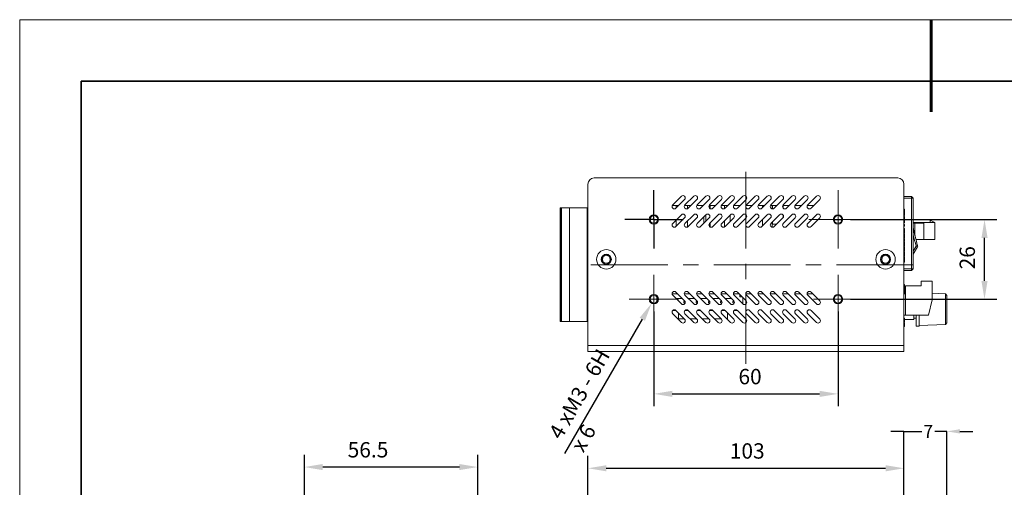
# Model space of a CAD drawing. Units: millimetres. Extents: x 11673 to 11970, y -7568 to -7358.
# Drawn here: x 11673 to 11833, y -7434 to -7358 of the extents above; entities that cross this region are included whole.
import ezdxf

# ---------------------------------------------------------------- set-up
doc = ezdxf.new("R2010")
doc.units = ezdxf.units.MM
doc.header["$LTSCALE"] = 10
doc.header["$PDMODE"] = 34
doc.linetypes.add('CENTER', pattern=[2, 1.25, -0.25, 0.25, -0.25])
for name, color, linetype, lineweight in [('3中心线层', 1, 'CENTER', 9), ('7标注层', 4, 'Continuous', 5), ('粗实线层', 7, 'Continuous', 35), ('细实线层', 7, 'Continuous', 18)]:
    doc.layers.add(name, color=color, linetype=linetype, lineweight=lineweight)
doc.layers.add('FORMAT', color=7, linetype='Continuous')
doc.styles.add('SLDTEXTSTYLE5', font='TXT', dxfattribs={"width": 0.75})
doc.styles.add('TH-GBD2M', font='calibri.ttf', dxfattribs={"width": 0.8, "height": 2.5})
doc.dimstyles.new('SLDDIMSTYLE2', dxfattribs={"dimtxt": 2.116667, "dimasz": 2.116667, "dimexe": 0, "dimexo": 0.0625, "dimgap": 0.529167, "dimtad": 0, "dimtih": 1, "dimtoh": 1, "dimdec": 6, "dimrnd": 1e-09, "dimzin": 12, "dimdsep": 46, "dimtxsty": 'SLDTEXTSTYLE5', "dimblk1": 'NONE', "dimsah": 1, "dimcen": 0, "dimadec": 0, "dimazin": 3, "dimtfac": 1, "dimtmove": 0, "dimatfit": 3, "dimldrblk": 'NONE', "dimfxl": 1, "dimfrac": 2, "dimtolj": 1, "dimtzin": 12, "dimarcsym": 0})
doc.dimstyles.new('TH-GBD2M', dxfattribs={"dimtxt": 2.5, "dimasz": 3, "dimexe": 2, "dimexo": 0, "dimgap": 1.5, "dimtad": 1, "dimdec": 4, "dimzin": 9, "dimdsep": 46, "dimtxsty": 'TH-GBD2M', "dimcen": 0, "dimclrt": 3, "dimadec": 0, "dimazin": 3, "dimtfac": 1, "dimtdec": 4, "dimtofl": 0, "dimtmove": 0, "dimatfit": 3, "dimfxl": 1, "dimtolj": 1, "dimtzin": 0, "dimarcsym": 0})

# ---------------------------------------------------------------- blocks, each defined once
blk = doc.blocks.new('*X10')
at = {"layer": '粗实线层', "lineweight": 60}
blk.add_line((0, 105), (0, 90), dxfattribs=at)
at = {"layer": '粗实线层'}
for p, q in [((-138.5, 95), (-138.5, -95)), ((138.5, 95), (-138.5, 95))]:
    blk.add_line(p, q, dxfattribs=at)
at = {"layer": '细实线层'}
for p, q in [((148.5, 105), (-148.5, 105)), ((-148.5, 105), (-148.5, -105))]:
    blk.add_line(p, q, dxfattribs=at)
blk = doc.blocks.new('*D159')
at = {"layer": '7标注层', "color": 0, "lineweight": -2, "transparency": 16777216}
for p, q in [((11719.27, -7437.84), (11719.27, -7428.58)), ((11747.52, -7436.97), (11747.52, -7428.58)), ((11744.52, -7430.58), (11722.27, -7430.58))]:
    blk.add_line(p, q, dxfattribs=at)
at = {"layer": '7标注层', "color": 0, "transparency": 16777216}
for points in [[(11722.27, -7430.08), (11722.27, -7431.08), (11719.27, -7430.58)], [(11744.52, -7430.08), (11744.52, -7431.08), (11747.52, -7430.58)]]:
    blk.add_solid(points, dxfattribs=at)
at = {"layer": 'Defpoints', "color": 0, "transparency": 16777216}
for p in [(11719.27, -7430.58), (11747.52, -7436.97), (11719.27, -7437.84)]:
    blk.add_point(p, dxfattribs=at)
at = {"layer": '7标注层', "color": 3, "transparency": 16777216, "insert": (11729.64, -7426.52), "char_height": 2.5, "attachment_point": 2, "style": 'TH-GBD2M'}
blk.add_mtext('\\A1;56.5', dxfattribs=at)
blk = doc.blocks.new('*D156')
at = {"layer": '7标注层', "color": 0, "lineweight": -2, "transparency": 16777216}
for p, q in [((11765.47, -7437.84), (11765.47, -7428.78)), ((11816.97, -7437.84), (11816.97, -7428.78)), ((11768.47, -7430.78), (11813.97, -7430.78))]:
    blk.add_line(p, q, dxfattribs=at)
at = {"layer": '7标注层', "color": 0, "transparency": 16777216}
for points in [[(11768.47, -7430.28), (11768.47, -7431.28), (11765.47, -7430.78)], [(11813.97, -7430.28), (11813.97, -7431.28), (11816.97, -7430.78)]]:
    blk.add_solid(points, dxfattribs=at)
at = {"layer": 'Defpoints', "color": 0, "transparency": 16777216}
for p in [(11816.97, -7430.78), (11765.47, -7437.84), (11816.97, -7437.84)]:
    blk.add_point(p, dxfattribs=at)
at = {"layer": '7标注层', "color": 3, "transparency": 16777216, "insert": (11791.43, -7426.71), "char_height": 2.5, "attachment_point": 2, "style": 'TH-GBD2M'}
blk.add_mtext('\\A1;103', dxfattribs=at)
blk = doc.blocks.new('*D157')
at = {"layer": 'Defpoints', "color": 0, "transparency": 16777216}
for p in [(11823.97, -7424.78), (11816.97, -7437.84), (11823.97, -7446.61)]:
    blk.add_point(p, dxfattribs=at)
at = {"layer": 'FORMAT', "color": 0, "lineweight": -2, "transparency": 16777216}
for p, q in [((11816.97, -7424.78), (11814.85, -7424.78)), ((11816.97, -7437.78), (11816.97, -7424.78)), ((11816.97, -7424.78), (11819.86, -7424.78)), ((11823.97, -7424.78), (11821.98, -7424.78)), ((11823.97, -7446.54), (11823.97, -7424.78)), ((11826.08, -7424.78), (11828.2, -7424.78))]:
    blk.add_line(p, q, dxfattribs=at)
at = {"layer": 'FORMAT', "color": 0, "transparency": 16777216}
blk.add_solid([(11826.08, -7424.42), (11826.08, -7425.13), (11823.97, -7424.78)], dxfattribs=at)
at = {"layer": 'FORMAT', "color": 0, "transparency": 16777216, "insert": (11820.92, -7423.72), "char_height": 2.117, "attachment_point": 2, "style": 'SLDTEXTSTYLE5'}
blk.add_mtext('\\A1;7', dxfattribs=at)
blk = doc.blocks.new('_NONE')
blk = doc.blocks.new('*D150')
at = {"layer": '7标注层', "color": 0, "lineweight": -2, "transparency": 16777216}
for p, q in [((11776.22, -7405.29), (11776.22, -7420.67)), ((11806.22, -7405.29), (11806.22, -7420.67)), ((11779.22, -7418.67), (11803.22, -7418.67))]:
    blk.add_line(p, q, dxfattribs=at)
at = {"layer": '7标注层', "color": 0, "transparency": 16777216}
for points in [[(11779.22, -7418.17), (11779.22, -7419.17), (11776.22, -7418.67)], [(11803.22, -7418.17), (11803.22, -7419.17), (11806.22, -7418.67)]]:
    blk.add_solid(points, dxfattribs=at)
at = {"layer": 'Defpoints', "color": 0, "transparency": 16777216}
for p in [(11776.22, -7405.29), (11806.22, -7405.29), (11806.22, -7418.67)]:
    blk.add_point(p, dxfattribs=at)
at = {"layer": '7标注层', "color": 3, "transparency": 16777216, "insert": (11791.89, -7414.61), "char_height": 2.5, "attachment_point": 2, "style": 'TH-GBD2M'}
blk.add_mtext('\\A1;60', dxfattribs=at)
blk = doc.blocks.new('*D151')
at = {"layer": '7标注层', "color": 0, "lineweight": -2, "transparency": 16777216}
for p, q in [((11808.23, -7390.28), (11832.09, -7390.28)), ((11830.09, -7400.28), (11830.09, -7393.28)), ((11808.23, -7403.28), (11832.09, -7403.28))]:
    blk.add_line(p, q, dxfattribs=at)
at = {"layer": '7标注层', "color": 0, "transparency": 16777216}
for points in [[(11829.59, -7393.28), (11830.59, -7393.28), (11830.09, -7390.28)], [(11829.59, -7400.28), (11830.59, -7400.28), (11830.09, -7403.28)]]:
    blk.add_solid(points, dxfattribs=at)
at = {"layer": 'Defpoints', "color": 0, "transparency": 16777216}
for p in [(11808.23, -7390.28), (11830.09, -7390.28), (11808.23, -7403.28)]:
    blk.add_point(p, dxfattribs=at)
at = {"layer": '7标注层', "color": 3, "transparency": 16777216, "insert": (11826.03, -7396.52), "char_height": 2.5, "attachment_point": 2, "rotation": 90, "style": 'TH-GBD2M'}
blk.add_mtext('\\A1;26', dxfattribs=at)
blk = doc.blocks.new('*D152')
at = {"layer": '7标注层', "color": 0, "lineweight": -2, "transparency": 16777216}
blk.add_line((11761.73, -7428.37), (11774.34, -7406.53), dxfattribs=at)
at = {"layer": '7标注层', "color": 0, "transparency": 16777216}
blk.add_solid([(11773.9, -7406.28), (11774.77, -7406.78), (11775.84, -7403.94)], dxfattribs=at)
at = {"layer": 'Defpoints', "color": 0, "transparency": 16777216}
for p in [(11776.6, -7402.61), (11775.84, -7403.94)]:
    blk.add_point(p, dxfattribs=at)
at = {"layer": '7标注层', "color": 3, "transparency": 16777216, "insert": (11758.95, -7425.03), "char_height": 2.5, "attachment_point": 1, "rotation": 60, "style": 'TH-GBD2M'}
blk.add_mtext('\\A1;4 xM3 - 6H {\\fGDT;x} 6\\P', dxfattribs=at)
blk = doc.blocks.new('SW_CENTERMARKSYMBOL_2')
at = {"layer": 'FORMAT', "color": 0}
for p, q in [((0, 2.5), (0, 4.75)), ((0, 0), (0, 2.5)), ((-2.5, 0), (-4.75, 0)), ((0, 0), (-2.5, 0)), ((0, 0), (0, -2.5)), ((0, 0), (2.5, 0)), ((2.5, 0), (4.75, 0)), ((0, -2.5), (0, -4.75))]:
    blk.add_line(p, q, dxfattribs=at)
blk = doc.blocks.new('SW_CENTERMARKSYMBOL_3')
at = {"color": 0, "linetype": 'Continuous', "lineweight": 18}
for p, q in [((0, 2.5), (0, 4)), ((0, 0), (0, 2.5)), ((-2.5, 0), (-4, 0)), ((0, 0), (-2.5, 0)), ((0, 0), (0, -2.5)), ((0, 0), (2.5, 0)), ((2.5, 0), (4, 0)), ((0, -2.5), (0, -4))]:
    blk.add_line(p, q, dxfattribs=at)
blk = doc.blocks.new('SW_CENTERMARKSYMBOL_4')
at = {"color": 0, "linetype": 'Continuous', "lineweight": 18}
for p, q in [((0, 2.5), (0, 4)), ((0, 0), (0, 2.5)), ((-2.5, 0), (-4, 0)), ((0, 0), (-2.5, 0)), ((0, 0), (0, -2.5)), ((0, 0), (2.5, 0)), ((2.5, 0), (4, 0)), ((0, -2.5), (0, -4))]:
    blk.add_line(p, q, dxfattribs=at)
blk = doc.blocks.new('SW_CENTERMARKSYMBOL_5')
at = {"color": 0, "linetype": 'Continuous', "lineweight": 18}
for p, q in [((0, 2.5), (0, 4.75)), ((0, 0), (0, 2.5)), ((-2.5, 0), (-4.75, 0)), ((0, 0), (-2.5, 0)), ((0, 0), (0, -2.5)), ((0, 0), (2.5, 0)), ((2.5, 0), (4.75, 0)), ((0, -2.5), (0, -4.75))]:
    blk.add_line(p, q, dxfattribs=at)

msp = doc.modelspace()

# ---------------------------------------------------------------- linework, layer by layer
at = {"color": 7, "linetype": 'Continuous', "lineweight": 15}
for p, q in [((11766.4675412, -7383.5251468), (11815.9675412, -7383.5251468)), ((11765.4675412, -7410.7751468), (11765.4675412, -7384.5251468)), ((11816.9675412, -7384.5251468), (11816.9675412, -7410.7751468)), ((11779.2881626, -7387.9241953), (11780.7023761, -7386.5099818)), ((11781.2327062, -7387.0403119), (11779.8184926, -7388.4545254)), ((11781.2881626, -7387.9241953), (11782.7023761, -7386.5099818)), ((11783.2327062, -7387.0403119), (11781.8184926, -7388.4545254)), ((11783.2881626, -7387.9241953), (11784.7023761, -7386.5099818)), ((11785.2327062, -7387.0403119), (11783.8184926, -7388.4545254)), ((11785.2881626, -7387.9241953), (11786.7023761, -7386.5099818)), ((11787.2327062, -7387.0403119), (11785.8184926, -7388.4545254)), ((11787.2881626, -7387.9241953), (11788.7023761, -7386.5099818)), ((11789.2327062, -7387.0403119), (11787.8184926, -7388.4545254)), ((11789.2881626, -7387.9241953), (11790.7023761, -7386.5099818)), ((11791.2327062, -7387.0403119), (11789.8184926, -7388.4545254)), ((11791.2881626, -7387.9241953), (11792.7023761, -7386.5099818)), ((11793.2327062, -7387.0403119), (11791.8184926, -7388.4545254)), ((11793.2881626, -7387.9241953), (11794.7023761, -7386.5099818)), ((11795.2327062, -7387.0403119), (11793.8184926, -7388.4545254)), ((11795.2881626, -7387.9241953), (11796.7023761, -7386.5099818)), ((11797.2327062, -7387.0403119), (11795.8184926, -7388.4545254)), ((11797.2881626, -7387.9241953), (11798.7023761, -7386.5099818)), ((11799.2327062, -7387.0403119), (11797.8184926, -7388.4545254)), ((11799.2881626, -7387.9241953), (11800.7023761, -7386.5099818)), ((11801.2327062, -7387.0403119), (11799.8184926, -7388.4545254)), ((11801.2881626, -7387.9241953), (11802.7023761, -7386.5099818)), ((11803.2327062, -7387.0403119), (11801.8184926, -7388.4545254)), ((11816.9675412, -7386.5751468), (11818.2175412, -7386.5751468)), ((11818.2175412, -7386.8251468), (11816.9675412, -7386.8251468)), ((11818.2175412, -7386.5751468), (11818.4675412, -7386.8251468)), ((11818.2175412, -7386.5751468), (11818.2175412, -7386.8251468)), ((11818.2175412, -7386.8251468), (11818.4675412, -7386.8251468)), ((11818.2175412, -7398.3251468), (11818.2175412, -7386.8251468)), ((11818.4675412, -7386.8251468), (11818.4675412, -7398.3251468)), ((11760.9675412, -7406.9001468), (11760.9675412, -7388.4001468)), ((11760.9675412, -7388.4001468), (11761.0675412, -7388.4001468)), ((11761.0675412, -7388.4001468), (11761.0675412, -7406.9001468)), ((11761.0675412, -7388.4001468), (11761.1408912, -7388.4001468)), ((11761.1408912, -7388.4001468), (11761.1408912, -7406.9001468)), ((11761.1408912, -7388.4001468), (11762.4675412, -7388.4001468)), ((11762.4675412, -7388.4001468), (11762.4675412, -7406.9001468)), ((11762.4675412, -7388.4001468), (11765.3675412, -7388.4001468)), ((11765.3675412, -7406.9001468), (11765.3675412, -7388.4001468)), ((11765.3675412, -7388.4001468), (11765.4675412, -7388.4001468)), ((11780.2478712, -7388.0251468), (11779.2161942, -7388.0251468)), ((11779.8267839, -7388.4462341), (11779.8267839, -7388.0251468)), ((11782.2478712, -7388.0251468), (11781.2161942, -7388.0251468)), ((11781.700598, -7388.534232), (11781.700598, -7388.0251468)), ((11784.2478712, -7388.0251468), (11783.2161942, -7388.0251468)), ((11786.2478712, -7388.0251468), (11785.2161942, -7388.0251468)), ((11785.3310814, -7388.4914061), (11785.3310814, -7388.0251468)), ((11785.4155319, -7388.5381258), (11785.4155319, -7388.0251468)), ((11788.2478712, -7388.0251468), (11787.2161942, -7388.0251468)), ((11787.7308703, -7388.5196687), (11787.7308703, -7388.0251468)), ((11790.2478712, -7388.0251468), (11789.2161942, -7388.0251468)), ((11792.2478712, -7388.0251468), (11791.2161942, -7388.0251468)), ((11794.2478712, -7388.0251468), (11793.2161942, -7388.0251468)), ((11793.905599, -7388.3674191), (11793.905599, -7388.0251468)), ((11796.2478712, -7388.0251468), (11795.2161942, -7388.0251468)), ((11795.4752781, -7388.5561482), (11795.4752781, -7388.0251468)), ((11795.5300412, -7388.0251468), (11795.5300412, -7388.5636367)), ((11798.2478712, -7388.0251468), (11797.2161942, -7388.0251468)), ((11797.2800412, -7388.0251468), (11797.2800412, -7388.4461473)), ((11800.2478712, -7388.0251468), (11799.2161942, -7388.0251468)), ((11802.2478712, -7388.0251468), (11801.2161942, -7388.0251468)), ((11817.0675412, -7388.6369684), (11816.9675412, -7388.6369684)), ((11817.0675412, -7388.7406393), (11816.9675412, -7388.7406393)), ((11817.0675412, -7388.9015517), (11816.9675412, -7388.9015517)), ((11817.0675412, -7388.7406393), (11817.0675412, -7388.6369684)), ((11817.0675412, -7388.9015517), (11817.0675412, -7388.7406393)), ((11817.0675412, -7389.381321), (11817.0675412, -7388.9015517)), ((11779.2881626, -7390.9241953), (11780.7023761, -7389.5099818)), ((11781.2327062, -7390.0403119), (11779.8184926, -7391.4545254)), ((11779.8267839, -7391.4462341), (11779.8267839, -7390.385574)), ((11781.2881626, -7390.9241953), (11782.7023761, -7389.5099818)), ((11781.700598, -7391.534232), (11781.700598, -7390.5117599)), ((11783.2327062, -7390.0403119), (11781.8184926, -7391.4545254)), ((11783.2881626, -7390.9241953), (11784.7023761, -7389.5099818)), ((11785.2327062, -7390.0403119), (11783.8184926, -7391.4545254)), ((11784.3449677, -7390.9280504), (11784.3449677, -7389.8673902)), ((11784.6586503, -7390.6143678), (11784.6586503, -7389.5537076)), ((11785.2881626, -7390.9241953), (11786.7023761, -7389.5099818)), ((11785.3310814, -7389.8671442), (11785.3310814, -7389.6831495)), ((11785.3310814, -7391.4914061), (11785.3310814, -7390.8812765)), ((11785.4155319, -7391.5381258), (11785.4155319, -7390.796826)), ((11787.2327062, -7390.0403119), (11785.8184926, -7391.4545254)), ((11787.2881626, -7390.9241953), (11788.7023761, -7389.5099818)), ((11787.7308703, -7391.5196687), (11787.7308703, -7390.4814876)), ((11789.2327062, -7390.0403119), (11787.8184926, -7391.4545254)), ((11788.6592705, -7390.6137476), (11788.6592705, -7389.5530874)), ((11789.2881626, -7390.9241953), (11790.7023761, -7389.5099818)), ((11791.2327062, -7390.0403119), (11789.8184926, -7391.4545254)), ((11791.2881626, -7390.9241953), (11792.7023761, -7389.5099818)), ((11793.2327062, -7390.0403119), (11791.8184926, -7391.4545254)), ((11793.2881626, -7390.9241953), (11794.7023761, -7389.5099818)), ((11795.2327062, -7390.0403119), (11793.8184926, -7391.4545254)), ((11793.905599, -7391.3674191), (11793.905599, -7390.3067589)), ((11795.2881626, -7390.9241953), (11796.7023761, -7389.5099818)), ((11795.4752781, -7391.5561482), (11795.4752781, -7390.7370798)), ((11795.5300412, -7390.6823167), (11795.5300412, -7391.0751468)), ((11797.2327062, -7390.0403119), (11795.8184926, -7391.4545254)), ((11797.2800412, -7389.5678578), (11797.2800412, -7389.9824359)), ((11797.2881626, -7390.9241953), (11798.7023761, -7389.5099818)), ((11799.2327062, -7390.0403119), (11797.8184926, -7391.4545254)), ((11799.2881626, -7390.9241953), (11800.7023761, -7389.5099818)), ((11801.2327062, -7390.0403119), (11799.8184926, -7391.4545254)), ((11801.2881626, -7390.9241953), (11802.7023761, -7389.5099818)), ((11803.2327062, -7390.0403119), (11801.8184926, -7391.4545254)), ((11805.5980304, -7390.3577991), (11806.8370519, -7390.3577991)), ((11806.2376133, -7390.8998244), (11806.4424317, -7390.8582842)), ((11817.0675412, -7389.381321), (11816.9675412, -7389.381321)), ((11817.0675412, -7389.5377814), (11816.9675412, -7389.5377814)), ((11817.0675412, -7389.6410282), (11816.9675412, -7389.6410282)), ((11817.0675412, -7389.776712), (11816.9675412, -7389.776712)), ((11817.0675412, -7389.9109117), (11816.9675412, -7389.9109117)), ((11817.0675412, -7390.3474318), (11816.9675412, -7390.3474318)), ((11817.0675412, -7390.8079086), (11816.9675412, -7390.8079086)), ((11817.0675412, -7389.5377814), (11817.0675412, -7389.381321)), ((11817.0675412, -7389.6410282), (11817.0675412, -7389.5377814)), ((11821.9675412, -7390.7751468), (11818.4675412, -7390.7751468)), ((11818.72462, -7390.8751468), (11818.4675412, -7390.8751468)), ((11818.72462, -7390.8751468), (11818.72462, -7392.7732129)), ((11820.2175412, -7390.8751468), (11818.72462, -7390.8751468)), ((11820.2175412, -7390.8751468), (11820.2175412, -7393.5251468)), ((11821.2175412, -7390.3751468), (11821.2175412, -7390.7751468)), ((11821.9675412, -7390.7751468), (11821.2175412, -7390.3751468)), ((11821.9675412, -7393.5251468), (11821.9675412, -7390.7751468)), ((11795.4752781, -7391.0751468), (11795.5300412, -7391.0751468)), ((11795.5300412, -7391.0751468), (11796.1978712, -7391.0751468)), ((11797.1961438, -7391.0751468), (11797.2800412, -7391.0751468)), ((11797.2800412, -7390.9325735), (11797.2800412, -7391.0751468)), ((11817.0675412, -7391.0928445), (11816.9675412, -7391.0928445)), ((11817.0675412, -7391.255665), (11816.9675412, -7391.255665)), ((11817.0675412, -7391.3506436), (11816.9675412, -7391.3506436)), ((11817.0675412, -7391.7441265), (11816.9675412, -7391.7441265)), ((11817.0675412, -7392.0979643), (11816.9675412, -7392.0979643)), ((11817.0675412, -7392.4632505), (11816.9675412, -7392.4632505)), ((11817.0675412, -7391.255665), (11817.0675412, -7391.0928445)), ((11817.0675412, -7391.3506436), (11817.0675412, -7391.255665)), ((11817.0675412, -7392.5582291), (11816.9675412, -7392.5582291)), ((11817.0675412, -7392.9120669), (11816.9675412, -7392.9120669)), ((11817.0675412, -7393.277353), (11816.9675412, -7393.277353)), ((11817.0675412, -7393.3723317), (11816.9675412, -7393.3723317)), ((11817.0675412, -7393.7793829), (11816.9675412, -7393.7793829)), ((11817.0675412, -7393.8607932), (11816.9675412, -7393.8607932)), ((11817.0675412, -7393.7793829), (11817.0675412, -7393.3723317)), ((11817.0675412, -7394.5799171), (11817.0675412, -7393.8607932)), ((11820.2175412, -7393.5251468), (11818.9109343, -7393.5251468)), ((11820.2175412, -7393.5251468), (11821.9675412, -7393.5251468)), ((11817.0675412, -7394.5799171), (11816.9675412, -7394.5799171)), ((11817.0675412, -7394.6748958), (11816.9675412, -7394.6748958)), ((11817.0675412, -7395.1769257), (11816.9675412, -7395.1769257)), ((11817.0675412, -7395.2719043), (11816.9675412, -7395.2719043)), ((11817.0675412, -7395.3940197), (11816.9675412, -7395.3940197)), ((11817.0675412, -7395.4889983), (11816.9675412, -7395.4889983)), ((11817.0675412, -7395.1769257), (11817.0675412, -7394.6748958)), ((11817.0675412, -7395.2719043), (11817.0675412, -7395.1769257)), ((11817.0675412, -7395.3940197), (11817.0675412, -7395.2719043)), ((11819.1713616, -7394.737821), (11818.4675412, -7395.9289551)), ((11818.9561275, -7394.6106429), (11819.1955856, -7394.5388113)), ((11819.1713616, -7394.737821), (11818.9561275, -7394.6106429)), ((11817.0675412, -7395.8428361), (11816.9675412, -7395.8428361)), ((11817.0675412, -7396.2081222), (11816.9675412, -7396.2081222)), ((11817.0675412, -7396.3166693), (11816.9675412, -7396.3166693)), ((11817.0675412, -7396.7644257), (11816.9675412, -7396.7644257)), ((11817.0675412, -7396.777994), (11816.9675412, -7396.777994)), ((11817.0675412, -7397.2257505), (11816.9675412, -7397.2257505)), ((11817.0675412, -7396.7644257), (11817.0675412, -7396.3166693)), ((11817.0675412, -7396.777994), (11817.0675412, -7396.7644257)), ((11817.0675412, -7397.2257505), (11817.0675412, -7396.777994)), ((11816.9675412, -7398.3251468), (11818.2175412, -7398.3251468)), ((11818.2175412, -7398.5751468), (11816.9675412, -7398.5751468)), ((11818.2175412, -7398.3251468), (11818.2175412, -7398.5751468)), ((11818.2175412, -7398.3251468), (11818.4675412, -7398.3251468)), ((11818.2175412, -7398.5751468), (11818.4675412, -7398.3251468)), ((11819.7562441, -7401.0751468), (11819.7562441, -7400.3251468)), ((11821.5675412, -7400.3251468), (11819.7562441, -7400.3251468)), ((11821.5675412, -7400.3251468), (11821.5675412, -7403.3751468)), ((11781.2327062, -7403.5099818), (11779.8184926, -7402.0957682)), ((11783.2327062, -7403.5099818), (11781.8184926, -7402.0957682)), ((11785.2327062, -7403.5099818), (11783.8184926, -7402.0957682)), ((11787.2327062, -7403.5099818), (11785.8184926, -7402.0957682)), ((11789.2327062, -7403.5099818), (11787.8184926, -7402.0957682)), ((11791.2327062, -7403.5099818), (11789.8184926, -7402.0957682)), ((11793.2327062, -7403.5099818), (11791.8184926, -7402.0957682)), ((11795.2327062, -7403.5099818), (11793.8184926, -7402.0957682)), ((11797.2327062, -7403.5099818), (11795.8184926, -7402.0957682)), ((11799.2327062, -7403.5099818), (11797.8184926, -7402.0957682)), ((11801.2327062, -7403.5099818), (11799.8184926, -7402.0957682)), ((11803.2327062, -7403.5099818), (11801.8184926, -7402.0957682)), ((11817.0675412, -7400.8912202), (11816.9675412, -7400.8912202)), ((11817.0675412, -7400.9861988), (11816.9675412, -7400.9861988)), ((11817.0675412, -7401.6836981), (11816.9675412, -7401.6836981)), ((11817.0675412, -7401.7053227), (11816.9675412, -7401.7053227)), ((11817.0675412, -7401.8545749), (11816.9675412, -7401.8545749)), ((11817.0675412, -7402.0852372), (11816.9675412, -7402.0852372)), ((11817.0675412, -7400.9861988), (11817.0675412, -7400.8912202)), ((11817.0675412, -7401.6836981), (11817.0675412, -7400.9861988)), ((11817.0675412, -7401.7053227), (11817.0675412, -7401.6836981)), ((11817.0675412, -7401.8545749), (11817.0675412, -7401.7053227)), ((11817.0675412, -7402.0852372), (11817.0675412, -7401.8545749)), ((11817.0675412, -7402.1802159), (11817.0675412, -7402.0852372)), ((11817.2175412, -7401.0751468), (11819.7562441, -7401.0751468)), ((11817.2175412, -7401.0751468), (11817.2175412, -7402.3751468)), ((11776.7175412, -7402.9001468), (11776.7175412, -7403.6501468)), ((11780.0978712, -7402.3751468), (11779.1785971, -7402.3751468)), ((11779.2881626, -7402.6260983), (11780.7023761, -7404.0403119)), ((11780.8978712, -7403.1751468), (11779.8372111, -7403.1751468)), ((11780.3425412, -7403.6251468), (11780.2872111, -7403.6251468)), ((11780.3425412, -7403.6804769), (11780.3425412, -7403.6251468)), ((11781.3112343, -7403.6251468), (11781.0925412, -7403.6251468)), ((11781.0925412, -7403.6251468), (11781.0925412, -7403.8751468)), ((11782.0978712, -7402.3751468), (11781.1785971, -7402.3751468)), ((11781.2881626, -7402.6260983), (11782.7023761, -7404.0403119)), ((11782.8978712, -7403.1751468), (11781.8372111, -7403.1751468)), ((11782.3425412, -7403.6251468), (11782.2872111, -7403.6251468)), ((11782.3425412, -7403.6804769), (11782.3425412, -7403.6251468)), ((11783.3112343, -7403.6251468), (11783.0925412, -7403.6251468)), ((11783.0925412, -7403.6251468), (11783.0925412, -7403.8751468)), ((11784.0978712, -7402.3751468), (11783.1785971, -7402.3751468)), ((11783.2881626, -7402.6260983), (11784.7023761, -7404.0403119)), ((11784.8978712, -7403.1751468), (11783.8372111, -7403.1751468)), ((11784.3425412, -7403.6251468), (11784.2872111, -7403.6251468)), ((11784.3425412, -7403.6804769), (11784.3425412, -7403.6251468)), ((11785.3112343, -7403.6251468), (11785.0925412, -7403.6251468)), ((11785.0925412, -7403.6251468), (11785.0925412, -7403.8751468)), ((11786.0978712, -7402.3751468), (11785.1785971, -7402.3751468)), ((11785.2881626, -7402.6260983), (11786.7023761, -7404.0403119)), ((11786.8978712, -7403.1751468), (11785.8372111, -7403.1751468)), ((11786.3425412, -7403.6251468), (11786.2872111, -7403.6251468)), ((11786.3425412, -7403.6804769), (11786.3425412, -7403.6251468)), ((11787.3112343, -7403.6251468), (11787.0925412, -7403.6251468)), ((11787.0925412, -7403.6251468), (11787.0925412, -7403.8751468)), ((11788.0978712, -7402.3751468), (11787.1785971, -7402.3751468)), ((11787.2881626, -7402.6260983), (11788.7023761, -7404.0403119)), ((11788.8978712, -7403.1751468), (11787.8372111, -7403.1751468)), ((11788.3425412, -7403.6251468), (11788.2872111, -7403.6251468)), ((11788.3425412, -7403.6804769), (11788.3425412, -7403.6251468)), ((11789.0925412, -7403.6251468), (11789.0925412, -7403.8751468)), ((11789.3112343, -7403.6251468), (11789.0925412, -7403.6251468)), ((11790.0978712, -7402.3751468), (11789.1785971, -7402.3751468)), ((11789.2881626, -7402.6260983), (11790.7023761, -7404.0403119)), ((11789.9175412, -7403.1751468), (11789.8372111, -7403.1751468)), ((11789.9175412, -7403.2554769), (11789.9175412, -7403.1751468)), ((11790.2175412, -7402.8751468), (11790.2175412, -7402.4948167)), ((11790.4675412, -7402.8751468), (11790.2175412, -7402.8751468)), ((11790.4675412, -7402.8751468), (11790.4675412, -7402.7448167)), ((11790.7175412, -7404.0546553), (11790.7175412, -7402.9948167)), ((11791.1785971, -7402.3751468), (11792.0978712, -7402.3751468)), ((11791.2881626, -7402.6260983), (11792.7023761, -7404.0403119)), ((11793.1785971, -7402.3751468), (11793.2175412, -7402.3751468)), ((11793.2175412, -7402.3751468), (11794.0978712, -7402.3751468)), ((11793.2881626, -7402.6260983), (11794.7023761, -7404.0403119)), ((11795.2175412, -7402.3751468), (11795.1785971, -7402.3751468)), ((11795.2175412, -7402.3751468), (11796.0978712, -7402.3751468)), ((11795.2881626, -7402.6260983), (11796.7023761, -7404.0403119)), ((11797.1785971, -7402.3751468), (11798.0978712, -7402.3751468)), ((11797.2881626, -7402.6260983), (11798.7023761, -7404.0403119)), ((11799.1785971, -7402.3751468), (11800.0978712, -7402.3751468)), ((11799.2881626, -7402.6260983), (11800.7023761, -7404.0403119)), ((11801.1785971, -7402.3751468), (11802.0978712, -7402.3751468)), ((11801.2881626, -7402.6260983), (11802.7023761, -7404.0403119)), ((11817.0675412, -7402.1802159), (11816.9675412, -7402.1802159)), ((11816.9675412, -7402.3751468), (11817.2175412, -7402.3751468)), ((11817.0675412, -7402.3751468), (11817.0675412, -7402.1802159)), ((11817.2175412, -7405.8751468), (11817.2175412, -7402.3751468)), ((11821.5675412, -7403.3751468), (11820.9675412, -7405.8751468)), ((11823.7176799, -7402.3668181), (11821.5675412, -7402.2951468)), ((11823.9675412, -7402.6339112), (11823.7176799, -7402.3668181)), ((11823.7176799, -7407.3834755), (11823.7176799, -7402.3668181)), ((11823.9675412, -7402.6339112), (11823.9675412, -7402.8966062)), ((11823.9675412, -7402.8966062), (11823.9675412, -7407.1163825)), ((11779.261729, -7405.1251468), (11779.8478712, -7405.1251468)), ((11781.2327062, -7406.5099818), (11779.8184926, -7405.0957682)), ((11781.0925412, -7403.8751468), (11781.328962, -7403.8751468)), ((11781.261729, -7405.1251468), (11781.8478712, -7405.1251468)), ((11783.2327062, -7406.5099818), (11781.8184926, -7405.0957682)), ((11783.0925412, -7403.8751468), (11783.328962, -7403.8751468)), ((11783.261729, -7405.1251468), (11783.8478712, -7405.1251468)), ((11785.2327062, -7406.5099818), (11783.8184926, -7405.0957682)), ((11785.0925412, -7403.8751468), (11785.328962, -7403.8751468)), ((11785.261729, -7405.1251468), (11785.8478712, -7405.1251468)), ((11787.2327062, -7406.5099818), (11785.8184926, -7405.0957682)), ((11787.0925412, -7403.8751468), (11787.328962, -7403.8751468)), ((11787.261729, -7405.1251468), (11787.8478712, -7405.1251468)), ((11789.2327062, -7406.5099818), (11787.8184926, -7405.0957682)), ((11789.0925412, -7403.8751468), (11789.328962, -7403.8751468)), ((11789.261729, -7405.1251468), (11789.8478712, -7405.1251468)), ((11791.2327062, -7406.5099818), (11789.8184926, -7405.0957682)), ((11793.2327062, -7406.5099818), (11791.8184926, -7405.0957682)), ((11795.2327062, -7406.5099818), (11793.8184926, -7405.0957682)), ((11797.2327062, -7406.5099818), (11795.8184926, -7405.0957682)), ((11799.2327062, -7406.5099818), (11797.8184926, -7405.0957682)), ((11801.2327062, -7406.5099818), (11799.8184926, -7405.0957682)), ((11803.2327062, -7406.5099818), (11801.8184926, -7405.0957682)), ((11761.0675412, -7406.9001468), (11760.9675412, -7406.9001468)), ((11761.0675412, -7406.9001468), (11761.1408912, -7406.9001468)), ((11761.1408912, -7406.9001468), (11762.4675412, -7406.9001468)), ((11762.4675412, -7406.9001468), (11765.3675412, -7406.9001468)), ((11765.4675412, -7406.9001468), (11765.3675412, -7406.9001468)), ((11779.2881626, -7405.6260983), (11780.7023761, -7407.0403119)), ((11780.2175412, -7405.4948167), (11780.2175412, -7406.4751468)), ((11781.1978712, -7406.4751468), (11780.2175412, -7406.4751468)), ((11781.2881626, -7405.6260983), (11782.7023761, -7407.0403119)), ((11783.1978712, -7406.4751468), (11782.1372111, -7406.4751468)), ((11783.2881626, -7405.6260983), (11784.7023761, -7407.0403119)), ((11785.1978712, -7406.4751468), (11784.1372111, -7406.4751468)), ((11785.2881626, -7405.6260983), (11786.7023761, -7407.0403119)), ((11787.1978712, -7406.4751468), (11786.1372111, -7406.4751468)), ((11787.2881626, -7405.6260983), (11788.7023761, -7407.0403119)), ((11788.2175412, -7406.4751468), (11788.1372111, -7406.4751468)), ((11788.2175412, -7405.4948167), (11788.2175412, -7406.4751468)), ((11789.2881626, -7405.6260983), (11790.7023761, -7407.0403119)), ((11791.2881626, -7405.6260983), (11792.7023761, -7407.0403119)), ((11793.2881626, -7405.6260983), (11794.7023761, -7407.0403119)), ((11795.2881626, -7405.6260983), (11796.7023761, -7407.0403119)), ((11797.2881626, -7405.6260983), (11798.7023761, -7407.0403119)), ((11799.2881626, -7405.6260983), (11800.7023761, -7407.0403119)), ((11801.2881626, -7405.6260983), (11802.7023761, -7407.0403119)), ((11816.9675412, -7405.8751468), (11817.2175412, -7405.8751468)), ((11817.0675412, -7406.3391528), (11816.9675412, -7406.3391528)), ((11817.0675412, -7406.9683863), (11817.0675412, -7406.3391528)), ((11817.0675412, -7406.5751468), (11818.5675412, -7406.5751468)), ((11820.9675412, -7405.8751468), (11817.2175412, -7405.8751468)), ((11818.5675412, -7405.8751468), (11818.5675412, -7406.5751468)), ((11818.5675412, -7406.3751468), (11818.9675412, -7406.3751468)), ((11818.9675412, -7405.8751468), (11818.9675412, -7407.6251468)), ((11819.4675412, -7405.8751468), (11819.4675412, -7407.6251468)), ((11817.0675412, -7406.9683863), (11816.9675412, -7406.9683863)), ((11817.0675412, -7407.0514926), (11816.9675412, -7407.0514926)), ((11817.0675412, -7407.4076624), (11816.9675412, -7407.4076624)), ((11817.0675412, -7407.4432794), (11816.9675412, -7407.4432794)), ((11817.0675412, -7407.716343), (11816.9675412, -7407.716343)), ((11817.0675412, -7407.4076624), (11817.0675412, -7407.0514926)), ((11817.0675412, -7407.4432794), (11817.0675412, -7407.4076624)), ((11817.0675412, -7407.716343), (11817.0675412, -7407.4432794)), ((11818.9675412, -7407.6251468), (11819.4675412, -7407.6251468)), ((11819.4675412, -7407.5251468), (11823.7176799, -7407.3834755)), ((11823.7176799, -7407.3834755), (11823.9675412, -7407.1163825)), ((11765.4675412, -7410.7751468), (11816.9675412, -7410.7751468)), ((11765.4675412, -7411.7751468), (11765.4675412, -7410.7751468)), ((11816.9675412, -7410.7751468), (11816.9675412, -7411.7751468)), ((11816.9675412, -7411.7751468), (11765.4675412, -7411.7751468))]:
    msp.add_line(p, q, dxfattribs=at)
at = {"color": 8, "linetype": 'Continuous', "lineweight": 15}
for p, q in [((11818.4675412, -7395.4375183), (11818.9561275, -7394.6106429)), ((11793.2175412, -7402.1939828), (11793.2175412, -7402.3751468)), ((11795.2175412, -7402.1939828), (11795.2175412, -7402.3751468))]:
    msp.add_line(p, q, dxfattribs=at)
at = {"color": 7, "linetype": 'Continuous', "lineweight": 15}
for centre, radius in [((11776.2175412, -7390.2751468), 0.7625), ((11776.2175412, -7390.2751468), 0.625), ((11806.2175412, -7390.2751468), 0.7625), ((11806.2175412, -7390.2751468), 0.625), ((11768.4675412, -7396.7751468), 1.575), ((11813.9675412, -7396.7751468), 1.575), ((11768.4675412, -7396.7751468), 0.825), ((11768.4675412, -7396.7751468), 0.7625), ((11768.4675412, -7396.7751468), 0.625), ((11813.9675412, -7396.7751468), 0.825), ((11813.9675412, -7396.7751468), 0.7625), ((11813.9675412, -7396.7751468), 0.625), ((11776.2175412, -7403.2751468), 0.7625), ((11776.2175412, -7403.2751468), 0.625), ((11806.2175412, -7403.2751468), 0.7625), ((11806.2175412, -7403.2751468), 0.625)]:
    msp.add_circle(centre, radius, dxfattribs=at)
for centre, radius, start, end in [((11766.4675412, -7384.5251468), 1, 90, 180), ((11815.9675412, -7384.5251468), 1, 0, 90), ((11780.9675412, -7386.7751468), 0.375, 315, 135), ((11782.9675412, -7386.7751468), 0.375, 315, 135), ((11784.9675412, -7386.7751468), 0.375, 315, 135), ((11786.9675412, -7386.7751468), 0.375, 315, 135), ((11788.9675412, -7386.7751468), 0.375, 315, 135), ((11790.9675412, -7386.7751468), 0.375, 315, 135), ((11792.9675412, -7386.7751468), 0.375, 315, 135), ((11794.9675412, -7386.7751468), 0.375, 315, 135), ((11796.9675412, -7386.7751468), 0.375, 315, 135), ((11798.9675412, -7386.7751468), 0.375, 315, 135), ((11800.9675412, -7386.7751468), 0.375, 315, 135), ((11802.9675412, -7386.7751468), 0.375, 315, 135), ((11779.5533276, -7388.1893604), 0.375, 135, 315), ((11781.5533276, -7388.1893604), 0.375, 135, 315), ((11783.5533276, -7388.1893604), 0.375, 135, 315), ((11785.5533276, -7388.1893604), 0.375, 135, 315), ((11787.5533276, -7388.1893604), 0.375, 135, 315), ((11789.5533276, -7388.1893604), 0.375, 135, 315), ((11791.5533276, -7388.1893604), 0.375, 135, 315), ((11793.5533276, -7388.1893604), 0.375, 135, 315), ((11795.5533276, -7388.1893604), 0.375, 135, 315), ((11797.5533276, -7388.1893604), 0.375, 135, 315), ((11799.5533276, -7388.1893604), 0.375, 135, 315), ((11801.5533276, -7388.1893604), 0.375, 135, 315), ((11780.9675412, -7389.7751468), 0.375, 315, 135), ((11782.9675412, -7389.7751468), 0.375, 315, 135), ((11784.9675412, -7389.7751468), 0.375, 315, 135), ((11786.9675412, -7389.7751468), 0.375, 315, 135), ((11788.9675412, -7389.7751468), 0.375, 315, 135), ((11790.9675412, -7389.7751468), 0.375, 315, 135), ((11792.9675412, -7389.7751468), 0.375, 315, 135), ((11794.9675412, -7389.7751468), 0.375, 315, 135), ((11796.9675412, -7389.7751468), 0.375, 315, 135), ((11798.9675412, -7389.7751468), 0.375, 315, 135), ((11800.9675412, -7389.7751468), 0.375, 315, 135), ((11802.9675412, -7389.7751468), 0.375, 315, 135), ((11779.5533276, -7391.1893604), 0.375, 135, 315), ((11781.5533276, -7391.1893604), 0.375, 135, 315), ((11783.5533276, -7391.1893604), 0.375, 135, 315), ((11785.5533276, -7391.1893604), 0.375, 135, 315), ((11787.5533276, -7391.1893604), 0.375, 135, 315), ((11789.5533276, -7391.1893604), 0.375, 135, 315), ((11791.5533276, -7391.1893604), 0.375, 135, 315), ((11793.5533276, -7391.1893604), 0.375, 135, 315), ((11795.5533276, -7391.1893604), 0.375, 135, 315), ((11797.5533276, -7391.1893604), 0.375, 135, 315), ((11799.5533276, -7391.1893604), 0.375, 135, 315), ((11801.5533276, -7391.1893604), 0.375, 135, 315), ((11847.7317736, -7385.9786465), 29.7924562, 190.805309437, 196.697970306), ((11818.9561275, -7394.6106429), 0.25, 329.421896807, 16.697970306), ((11779.5533276, -7402.3609333), 0.375, 45, 225), ((11781.5533276, -7402.3609333), 0.375, 45, 225), ((11783.5533276, -7402.3609333), 0.375, 45, 225), ((11785.5533276, -7402.3609333), 0.375, 45, 225), ((11787.5533276, -7402.3609333), 0.375, 45, 225), ((11789.5533276, -7402.3609333), 0.375, 45, 225), ((11791.5533276, -7402.3609333), 0.375, 45, 225), ((11793.5533276, -7402.3609333), 0.375, 45, 225), ((11795.5533276, -7402.3609333), 0.375, 45, 225), ((11797.5533276, -7402.3609333), 0.375, 45, 225), ((11799.5533276, -7402.3609333), 0.375, 45, 225), ((11801.5533276, -7402.3609333), 0.375, 45, 225), ((11780.9675412, -7403.7751468), 0.375, 225, 45), ((11782.9675412, -7403.7751468), 0.375, 225, 45), ((11784.9675412, -7403.7751468), 0.375, 225, 45), ((11786.9675412, -7403.7751468), 0.375, 225, 45), ((11788.9675412, -7403.7751468), 0.375, 225, 45), ((11790.9675412, -7403.7751468), 0.375, 225, 45), ((11792.9675412, -7403.7751468), 0.375, 225, 45), ((11794.9675412, -7403.7751468), 0.375, 225, 45), ((11796.9675412, -7403.7751468), 0.375, 225, 45), ((11798.9675412, -7403.7751468), 0.375, 225, 45), ((11800.9675412, -7403.7751468), 0.375, 225, 45), ((11802.9675412, -7403.7751468), 0.375, 225, 45), ((11779.5533276, -7405.3609333), 0.375, 45, 225), ((11781.5533276, -7405.3609333), 0.375, 45, 225), ((11783.5533276, -7405.3609333), 0.375, 45, 225), ((11785.5533276, -7405.3609333), 0.375, 45, 225), ((11787.5533276, -7405.3609333), 0.375, 45, 225), ((11789.5533276, -7405.3609333), 0.375, 45, 225), ((11791.5533276, -7405.3609333), 0.375, 45, 225), ((11793.5533276, -7405.3609333), 0.375, 45, 225), ((11795.5533276, -7405.3609333), 0.375, 45, 225), ((11797.5533276, -7405.3609333), 0.375, 45, 225), ((11799.5533276, -7405.3609333), 0.375, 45, 225), ((11801.5533276, -7405.3609333), 0.375, 45, 225), ((11780.9675412, -7406.7751468), 0.375, 225, 45), ((11782.9675412, -7406.7751468), 0.375, 225, 45), ((11784.9675412, -7406.7751468), 0.375, 225, 45), ((11786.9675412, -7406.7751468), 0.375, 225, 45), ((11788.9675412, -7406.7751468), 0.375, 225, 45), ((11790.9675412, -7406.7751468), 0.375, 225, 45), ((11792.9675412, -7406.7751468), 0.375, 225, 45), ((11794.9675412, -7406.7751468), 0.375, 225, 45), ((11796.9675412, -7406.7751468), 0.375, 225, 45), ((11798.9675412, -7406.7751468), 0.375, 225, 45), ((11800.9675412, -7406.7751468), 0.375, 225, 45), ((11802.9675412, -7406.7751468), 0.375, 225, 45)]:
    msp.add_arc(centre, radius, start, end, dxfattribs=at)
at = {"color": 8, "linetype": 'Continuous', "lineweight": 15}
msp.add_arc((11847.7317736, -7385.9786465), 30.0424562, 193.069655457, 196.697970306, dxfattribs=at)
at = {"color": 7, "linetype": 'Continuous', "lineweight": 15}
for points, knots in [([(11817.0675412, -7389.9109117), (11817.0675412, -7389.8671272), (11817.0675412, -7389.7888046), (11817.0675412, -7389.7804126), (11817.0675412, -7389.776712)], [0, 0, 0, 0, 0.5590286313, 1, 1, 1, 1]), ([(11817.0675412, -7390.3474318), (11817.0675412, -7390.2538214), (11817.0675412, -7390.0866013), (11817.0675412, -7389.9646113), (11817.0675412, -7389.9109117)], [0, 0, 0, 0, 0.5598036061, 1, 1, 1, 1]), ([(11817.0675412, -7390.8079086), (11817.0675412, -7390.7752752), (11817.0675412, -7390.7100113), (11817.0675412, -7390.5530855), (11817.0675412, -7390.4253784), (11817.0675412, -7390.3474318)], [0, 0, 0, 0, 0.2804102853, 0.5607950877, 1, 1, 1, 1]), ([(11817.0675412, -7392.0979643), (11817.0675412, -7392.067077), (11817.0675412, -7392.0053052), (11817.0675412, -7391.8929199), (11817.0675412, -7391.7539047), (11817.0675412, -7391.74804), (11817.0675412, -7391.7441265)], [0, 0, 0, 0, 0.1255507313, 0.2510900042, 0.50025013, 1, 1, 1, 1]), ([(11817.0675412, -7392.4632505), (11817.0675412, -7392.457337), (11817.0675412, -7392.4484713), (11817.0675412, -7392.3045952), (11817.0675412, -7392.1913417), (11817.0675412, -7392.1290899), (11817.0675412, -7392.0979643)], [0, 0, 0, 0, 0.4994065392, 0.7487427416, 0.8743723825, 1, 1, 1, 1]), ([(11818.4620548, -7391.5350833), (11818.4615791, -7391.5325764), (11818.4599009, -7391.5237319), (11818.4734145, -7391.594993), (11818.5013567, -7391.7391932), (11818.543134, -7391.9479324), (11818.5944365, -7392.1938669), (11818.6507858, -7392.452404), (11818.7055711, -7392.6933201), (11818.7503349, -7392.883401), (11818.7796987, -7393.0049562), (11818.7824829, -7393.0163499), (11818.7837896, -7393.0216976)], [0, 0, 0, 0, 0.0412710942, 0.1456115959, 0.2503350008, 0.3563985162, 0.4644303643, 0.5744358917, 0.6855359033, 0.7960546255, 0.9042771784, 1, 1, 1, 1]), ([(11817.0675412, -7392.9120669), (11817.0675412, -7392.8811796), (11817.0675412, -7392.8194078), (11817.0675412, -7392.7070225), (11817.0675412, -7392.5680073), (11817.0675412, -7392.5621426), (11817.0675412, -7392.5582291)], [0, 0, 0, 0, 0.1255507313, 0.2510900042, 0.50025013, 1, 1, 1, 1]), ([(11817.0675412, -7393.277353), (11817.0675412, -7393.2714396), (11817.0675412, -7393.2625738), (11817.0675412, -7393.1186978), (11817.0675412, -7393.0054442), (11817.0675412, -7392.9431925), (11817.0675412, -7392.9120669)], [0, 0, 0, 0, 0.4994065392, 0.7487427416, 0.8743723825, 1, 1, 1, 1]), ([(11817.0675412, -7395.8428361), (11817.0675412, -7395.8119488), (11817.0675412, -7395.750177), (11817.0675412, -7395.6377917), (11817.0675412, -7395.4987765), (11817.0675412, -7395.4929118), (11817.0675412, -7395.4889983)], [0, 0, 0, 0, 0.1255507313, 0.2510900042, 0.50025013, 1, 1, 1, 1]), ([(11817.0675412, -7396.2081222), (11817.0675412, -7396.2022088), (11817.0675412, -7396.1933431), (11817.0675412, -7396.049467), (11817.0675412, -7395.9362134), (11817.0675412, -7395.8739617), (11817.0675412, -7395.8428361)], [0, 0, 0, 0, 0.4994065392, 0.7487427416, 0.8743723825, 1, 1, 1, 1])]:
    msp.add_open_spline(points, degree=3, knots=knots, dxfattribs=at)
at = {"layer": '3中心线层'}
for p, q in [((11791.2175412, -7382.5251468), (11791.2175412, -7413.7751468)), ((11818.4675412, -7397.6501468), (11763.9675412, -7397.6501468))]:
    msp.add_line(p, q, dxfattribs=at)

# ---------------------------------------------------------------- block references
for name, p in [('SW_CENTERMARKSYMBOL_2', (11776.2175412, -7390.2751468)), ('SW_CENTERMARKSYMBOL_5', (11806.2175412, -7390.2751468)), ('SW_CENTERMARKSYMBOL_4', (11806.2175412, -7403.2751468))]:
    msp.add_blockref(name, p, dxfattribs=at)
at = {"layer": '7标注层'}
msp.add_blockref('*X10', (11821.3870118, -7462.7777771), dxfattribs=at)
at = {"layer": 'FORMAT'}
msp.add_blockref('SW_CENTERMARKSYMBOL_3', (11776.2175412, -7403.2751468), dxfattribs=at)

# ---------------------------------------------------------------- dimensions: what is measured, and where the dimension line sits
at = {"layer": '7标注层'}
dim = msp.add_linear_dim(base=(11830.0866774, -7390.2751468), p1=(11808.2300412, -7403.2751468), p2=(11808.2300412, -7390.2751468), angle=90, dimstyle='TH-GBD2M', override={"dimlfac": 2, "dimadec": 4}, dxfattribs=at)
dim.commit()
dim.dimension.update_dxf_attribs({"geometry": '*D151', "text_midpoint": (11830.0866774, -7396.5162136), "dimtype": 160})
dim = msp.add_diameter_dim_2p(p1=(11776.5987912, -7402.6148025), p2=(11775.8362912, -7403.9354912), text='4 xM3 - 6H {\\fGDT;x} 6\\P', dimstyle='TH-GBD2M', override={"dimlfac": 2, "dimadec": 4}, dxfattribs=at)
dim.commit()
dim.dimension.update_dxf_attribs({"geometry": '*D152', "text_midpoint": (11767.2627698, -7418.7852657), "dimtype": 163})
for base, p1, p2, picture, middle in [((11806.2175412, -7418.6747335), (11776.2175412, -7405.2876468), (11806.2175412, -7405.2876468), '*D150', (11791.8891203, -7418.6747335)), ((11719.2719261, -7430.5784655), (11747.5219261, -7436.9731022), (11719.2719261, -7437.8414022), '*D159', (11729.6428031, -7430.5784655)), ((11816.9675412, -7430.7753447), (11765.4675412, -7437.8414022), (11816.9675412, -7437.8414022), '*D156', (11791.4251084, -7430.7753447))]:
    dim = msp.add_linear_dim(base=base, p1=p1, p2=p2, dimstyle='TH-GBD2M', override={"dimlfac": 2, "dimadec": 4}, dxfattribs=at)
    dim.commit()
    dim.dimension.update_dxf_attribs({"geometry": picture, "text_midpoint": middle, "dimtype": 160})
at = {"layer": 'FORMAT'}
dim = msp.add_linear_dim(base=(11823.9675412, -7424.7753447), p1=(11816.9675412, -7437.8414022), p2=(11823.9675412, -7446.6068666), dimstyle='SLDDIMSTYLE2', override={"dimpost": '<>'}, dxfattribs=at)
dim.commit()
dim.dimension.update_dxf_attribs({"geometry": '*D157', "text_midpoint": (11820.9215308, -7424.7753447), "dimtype": 160})

doc.saveas('drawing.dxf')
